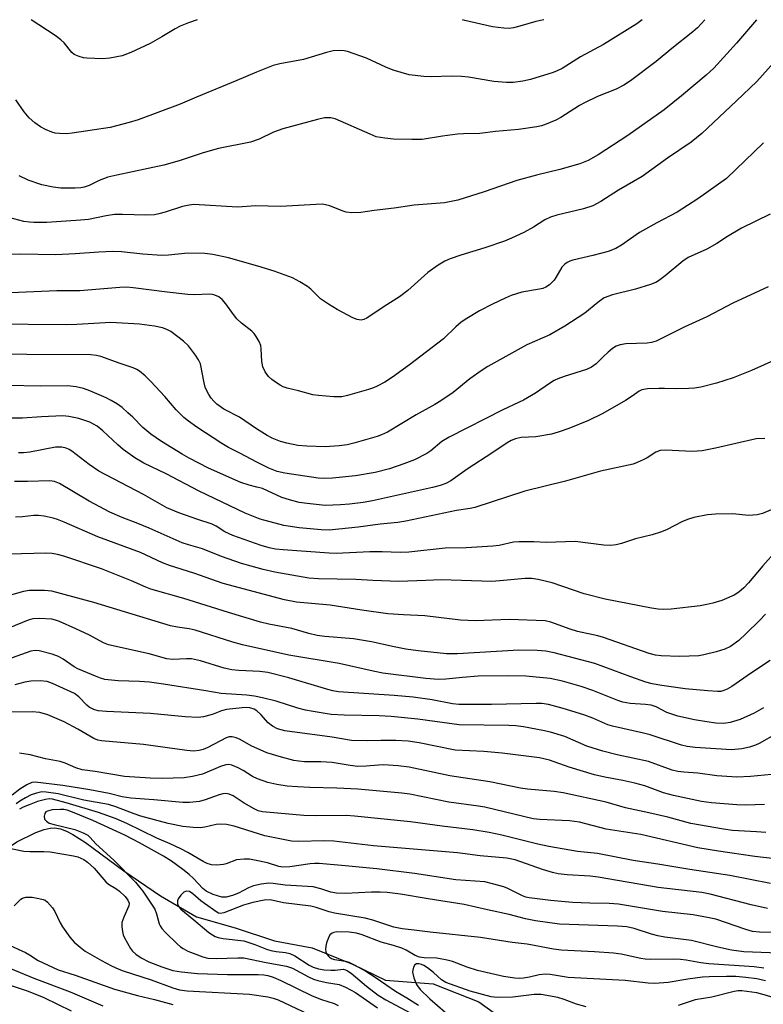
# Model space of a CAD drawing. Units: inches. Extents: x 1171771 to 1177771, y 553458 to 557458.
# Drawn here: x 1176964 to 1177154, y 557207 to 557458 of the extents above; entities that cross this region are included whole.
import ezdxf

# ---------------------------------------------------------------- set-up
doc = ezdxf.new("R2010")
doc.units = ezdxf.units.IN
doc.header["$MEASUREMENT"] = 0
doc.layers.add('HYDRO-Single Line Stream', color=4, linetype='Continuous')
doc.layers.add('Undefined', color=1, linetype='Continuous')

msp = doc.modelspace()

# ---------------------------------------------------------------- linework, layer by layer
at = {"layer": 'HYDRO-Single Line Stream'}
msp.add_lwpolyline([(1176961.38, 557246.66), (1176963.51, 557248.04), (1176968.35, 557250.41), (1176970.49, 557251.18), (1176972.02, 557251.55), (1176973.18, 557251.6), (1176974.64, 557251.35), (1176976.18, 557250.79), (1176977.8, 557249.97), (1176981.01, 557247.88), (1176990.81, 557240.69), (1177000.15, 557234.27), (1177009.31, 557228.98), (1177019.16, 557226.17), (1177029.19, 557222.85), (1177038.82, 557221.03), (1177049.12, 557216.9), (1177057.5, 557212.84), (1177069.63, 557211.85), (1177081.3, 557207.32), (1177088.57, 557202.01)], dxfattribs=at)
at = {"layer": 'Undefined'}
for points, elevation in [([(1177157.23, 557371.07), (1177150.78, 557368.17), (1177146.14, 557366.3), (1177141.91, 557364.93), (1177137.89, 557363.95), (1177136.23, 557363.66), (1177134.79, 557363.56), (1177131.61, 557363.48), (1177128.62, 557363.62), (1177127.17, 557363.61), (1177124.27, 557363.51), (1177122.88, 557363.28), (1177122.14, 557362.91), (1177120.36, 557361.62), (1177118.69, 557360.53), (1177112.91, 557357.19), (1177109.21, 557355.42), (1177104.27, 557353.42), (1177101.55, 557352.43), (1177099.86, 557351.97), (1177095.83, 557351.3), (1177092.06, 557351.09), (1177090.63, 557350.75), (1177089.53, 557350.36), (1177088.51, 557349.77), (1177084.85, 557347.25), (1177078.32, 557343), (1177074.13, 557340.04), (1177072.91, 557339.38), (1177071.4, 557338.86), (1177069.48, 557338.38), (1177054.17, 557335.01), (1177051.8, 557334.57), (1177048.36, 557334.1), (1177046.01, 557333.92), (1177042.14, 557333.82), (1177037.54, 557334.25), (1177035.54, 557334.55), (1177033.01, 557335.22), (1177031.07, 557335.84), (1177026.12, 557338.08), (1177024.75, 557338.49), (1177022.72, 557338.95), (1177020.63, 557339.65), (1177012.43, 557343.3), (1177007.48, 557345.84), (1177005.69, 557346.85), (1177000.44, 557350.06), (1176997.65, 557351.97), (1176995.64, 557353.67), (1176993.08, 557356.28), (1176991.84, 557357.43), (1176990.36, 557358.73), (1176989.23, 557359.57), (1176987.55, 557360.57), (1176986.27, 557361.23), (1176982.15, 557363.02), (1176980.53, 557363.59), (1176978.69, 557364.04), (1176976.44, 557364.28), (1176969.51, 557364.23), (1176961.27, 557364.35)], 258), ([(1177157.72, 557219.68), (1177148.87, 557220.07), (1177145.73, 557220.48), (1177142.22, 557221.21), (1177135.54, 557222.91), (1177128.71, 557223.78), (1177126.89, 557224.1), (1177125.31, 557224.55), (1177120.93, 557226), (1177118.99, 557226.41), (1177116.67, 557226.59), (1177101.88, 557227.12), (1177095.78, 557227.93), (1177093.19, 557228.45), (1177089.06, 557229.59), (1177083.47, 557230.74), (1177077.56, 557232.14), (1177068.35, 557233.54), (1177061.35, 557234.74), (1177057.89, 557235.15), (1177056.19, 557235.26), (1177053.94, 557235.27), (1177047.32, 557234.93), (1177045.04, 557234.99), (1177043.54, 557235.25), (1177040.99, 557236.11), (1177039.05, 557236.59), (1177031.92, 557237.06), (1177028.91, 557237.47), (1177027.8, 557237.52), (1177025.83, 557237.29), (1177023.85, 557236.84), (1177022.61, 557236.33), (1177020.05, 557234.99), (1177018.51, 557234.37), (1177016.93, 557233.95), (1177015.77, 557234), (1177013.59, 557234.68), (1177011.78, 557235.48), (1177010.94, 557236.15), (1177008.54, 557238.71), (1177007.48, 557239.72), (1177005.84, 557241.04), (1177002.94, 557243.15), (1177000.92, 557244.4), (1176994.82, 557247.84), (1176991.06, 557249.78), (1176982.89, 557253.5), (1176977.74, 557255.62), (1176976.34, 557256.11), (1176975.53, 557256.27), (1176974.7, 557256.33), (1176972.53, 557256.23), (1176971.35, 557255.92), (1176970.96, 557255.68), (1176970.67, 557255.33), (1176970.48, 557254.6), (1176970.59, 557253.87), (1176971.06, 557253.3), (1176971.75, 557252.86), (1176973.02, 557252.45), (1176978.34, 557251.22), (1176980.41, 557250.39), (1176981.62, 557249.74), (1176982.24, 557249.17), (1176983.63, 557247.6), (1176988.25, 557243.43), (1176993.75, 557237.81), (1176994.82, 557236.56), (1176995.64, 557235.46), (1176997.9, 557232.15), (1176998.67, 557230.89), (1176999.16, 557229.71), (1176999.84, 557227.15), (1177000.06, 557226.66), (1177000.49, 557226), (1177001.47, 557224.94), (1177004.39, 557222.07), (1177005.27, 557221.32), (1177005.95, 557220.88), (1177007.14, 557220.24), (1177008.44, 557219.69), (1177010.93, 557218.8), (1177012.25, 557218.45), (1177014.46, 557218.3), (1177019.84, 557218.55), (1177021.41, 557218.51), (1177027.07, 557217.34), (1177032.25, 557216.4), (1177033.83, 557215.85), (1177037.89, 557213.69), (1177039.19, 557213.08), (1177040.28, 557212.75), (1177042.5, 557212.23), (1177045.68, 557211.69), (1177047.28, 557211.03), (1177049.86, 557209.64), (1177055.43, 557205.8)], 228), ([(1177153.97, 557215.91), (1177151.44, 557216.2), (1177139.9, 557216.95), (1177137.87, 557217.22), (1177134.13, 557217.91), (1177132.68, 557218.1), (1177130.93, 557218.16), (1177125.14, 557218.09), (1177123.7, 557218.14), (1177122.57, 557218.31), (1177117.62, 557219.42), (1177115.64, 557219.73), (1177110.75, 557220.06), (1177102.29, 557220.43), (1177100.36, 557220.71), (1177093.65, 557221.96), (1177089.78, 557222.41), (1177081.73, 557223.67), (1177068.92, 557225.03), (1177064.84, 557225.58), (1177061.77, 557225.86), (1177059.6, 557226.34), (1177054.3, 557228.11), (1177052.35, 557228.64), (1177044.53, 557229.88), (1177043.12, 557230.27), (1177039.87, 557231.35), (1177038.5, 557231.67), (1177031.54, 557232.55), (1177028.15, 557233.26), (1177026.58, 557233.19), (1177023.68, 557232.64), (1177021.32, 557231.89), (1177016.27, 557230.01), (1177015.39, 557229.84), (1177014.95, 557229.91), (1177014.5, 557230.14), (1177011.33, 557232.34), (1177010.46, 557233.01), (1177008.41, 557234.86), (1177007.54, 557235.38), (1177006.8, 557235.49), (1177006.12, 557235.24), (1177005.32, 557234.5), (1177004.69, 557233.58), (1177004.52, 557233.07), (1177004.51, 557232.27), (1177004.79, 557231.53), (1177005.32, 557230.9), (1177008.66, 557228.21), (1177012.48, 557224.94), (1177013.38, 557224.34), (1177014.09, 557223.97), (1177014.84, 557223.7), (1177016.16, 557223.42), (1177021.36, 557222.81), (1177024.16, 557221.94), (1177027.16, 557220.74), (1177028.25, 557220.37), (1177029.6, 557220.12), (1177032.01, 557219.87), (1177033.12, 557219.61), (1177034.41, 557219), (1177038.09, 557216.64), (1177039.08, 557216.17), (1177040.46, 557215.73), (1177041.87, 557215.48), (1177043.56, 557215.37), (1177044.68, 557215.38), (1177046.75, 557215.59), (1177047.33, 557215.46), (1177047.81, 557215.23), (1177048.72, 557214.59), (1177052.68, 557211.25), (1177055.66, 557209.01), (1177057.58, 557207.84), (1177063.77, 557204.52)], 226), ([(1177154.35, 557212.64), (1177152.2, 557213.14), (1177149.37, 557213.53), (1177146.77, 557213.75), (1177144.46, 557213.79), (1177139.97, 557213.7), (1177138.34, 557213.58), (1177134.54, 557213.11), (1177129.59, 557212.22), (1177126.17, 557211.98), (1177124.43, 557212.08), (1177118.62, 557212.71), (1177104.09, 557213.54), (1177099.45, 557214.24), (1177098.3, 557214.35), (1177096.7, 557214.22), (1177094.23, 557213.61), (1177092.66, 557213.32), (1177091.58, 557213.26), (1177090.44, 557213.33), (1177087.58, 557213.77), (1177080.93, 557215.29), (1177078.29, 557216.15), (1177074.6, 557217.55), (1177073.22, 557217.94), (1177070.63, 557218.4), (1177067.33, 557218.49), (1177066.14, 557218.7), (1177065.07, 557219.13), (1177062.75, 557220.49), (1177061.7, 557220.98), (1177059.56, 557221.68), (1177056.39, 557222.5), (1177051.52, 557224.34), (1177050.1, 557224.79), (1177048.23, 557225.04), (1177045.1, 557225.12), (1177044.32, 557225), (1177043.87, 557224.83), (1177043.35, 557224.34), (1177042.98, 557223.64), (1177042.5, 557222.31), (1177042.29, 557221.49), (1177042.22, 557220.73), (1177042.31, 557220.04), (1177042.5, 557219.59), (1177042.91, 557218.98), (1177043.27, 557218.64), (1177043.73, 557218.38), (1177044.51, 557218.11), (1177047.34, 557217.65), (1177048.15, 557217.42), (1177049.72, 557216.66), (1177052.52, 557215.08), (1177055.14, 557213.41), (1177060.02, 557209.98), (1177062.97, 557208.31), (1177065.91, 557206.45)], 224), ([(1177108.64, 557206.02), (1177106.18, 557206.71), (1177103.08, 557207.9), (1177101.47, 557208.42), (1177097.16, 557209.17), (1177095.4, 557209.19), (1177089.98, 557208.47), (1177085.97, 557208.39), (1177084.41, 557208.6), (1177079.12, 557210.01), (1177072.89, 557212.24), (1177071.75, 557212.94), (1177069.7, 557214.75), (1177068.21, 557215.93), (1177067.3, 557216.54), (1177066.69, 557216.84), (1177066.03, 557217.01), (1177065.38, 557216.97), (1177065.02, 557216.76), (1177064.65, 557216.16), (1177064.44, 557215.4), (1177064.43, 557214.85), (1177064.74, 557213.41), (1177065.39, 557211.74), (1177066.33, 557210.41), (1177068.79, 557208.05), (1177074.7, 557202.97)], 222), ([(1177165.16, 557204.53), (1177155.69, 557208.55), (1177154.06, 557209.11), (1177152.13, 557209.58), (1177148.3, 557210.08), (1177147.43, 557210.09), (1177146.34, 557209.97), (1177140.65, 557208.51), (1177136.45, 557207.82), (1177132.11, 557206.39)], 222)]:
    msp.add_lwpolyline(points, dxfattribs=dict(at, elevation=elevation))
for points in [[(1177152.06, 557457.56, 268), (1177146.98, 557451.6, 268), (1177141.2, 557445.21, 268), (1177139.26, 557443.45, 268), (1177132.96, 557438.18, 268), (1177128.5, 557434.65, 268), (1177119.26, 557428.08, 268), (1177111.72, 557423.1, 268), (1177109.17, 557421.71, 268), (1177107.03, 557420.81, 268), (1177101.94, 557419.44, 268), (1177096, 557417.99, 268), (1177090.95, 557416.62, 268), (1177082.65, 557413.75, 268), (1177075.91, 557411.57, 268), (1177072.53, 557410.94, 268), (1177064.79, 557410.35, 268), (1177059.75, 557409.57, 268), (1177054.61, 557408.99, 268), (1177051.25, 557408.42, 268), (1177048.93, 557408.36, 268), (1177047.51, 557408.5, 268), (1177046.47, 557408.84, 268), (1177043.35, 557410.12, 268), (1177042.23, 557410.44, 268), (1177041.4, 557410.53, 268), (1177030.71, 557409.97, 268), (1177024.42, 557410.14, 268), (1177019.82, 557409.83, 268), (1177008.64, 557410.45, 268), (1177007.49, 557410.34, 268), (1177005.8, 557410.01, 268), (1177001.36, 557408.52, 268), (1176999.74, 557408.08, 268), (1176998.65, 557407.86, 268), (1176996.39, 557407.74, 268), (1176990.47, 557407.97, 268), (1176988.44, 557407.92, 268), (1176986.3, 557407.61, 268), (1176981.81, 557406.66, 268), (1176979.74, 557406.45, 268), (1176971.22, 557405.93, 268), (1176967.87, 557405.89, 268), (1176966.76, 557405.97, 268), (1176965.33, 557406.19, 268), (1176961.51, 557407.19, 268)], [(1177122.96, 557457.56, 272), (1177121.59, 557456.56, 272), (1177113.05, 557451.3, 272), (1177107.23, 557448.12, 272), (1177102.52, 557445.16, 272), (1177101.3, 557444.55, 272), (1177100.26, 557444.14, 272), (1177094.46, 557442.37, 272), (1177092.53, 557441.89, 272), (1177090.09, 557441.6, 272), (1177088.35, 557441.61, 272), (1177085.13, 557441.85, 272), (1177078.67, 557442.92, 272), (1177076.92, 557443.14, 272), (1177074.26, 557443.18, 272), (1177069.23, 557443.03, 272), (1177067.25, 557443.07, 272), (1177063.58, 557443.54, 272), (1177059.43, 557444.75, 272), (1177057.63, 557445.44, 272), (1177052.66, 557447.77, 272), (1177047.86, 557449.46, 272), (1177047, 557449.64, 272), (1177046.15, 557449.72, 272), (1177044.16, 557449.67, 272), (1177042.43, 557449.24, 272), (1177036.64, 557447.41, 272), (1177030.55, 557446.33, 272), (1177028.9, 557445.88, 272), (1177024.63, 557444.22, 272), (1177019.62, 557442.06, 272), (1177009.33, 557437.82, 272), (1177005.21, 557436.02, 272), (1176994.43, 557432.09, 272), (1176992.19, 557431.34, 272), (1176987.34, 557430.11, 272), (1176977.65, 557428.64, 272), (1176976.19, 557428.52, 272), (1176974.43, 557428.55, 272), (1176973.27, 557428.69, 272), (1176972.45, 557428.94, 272), (1176970.83, 557429.59, 272), (1176969.54, 557430.24, 272), (1176968.16, 557431.27, 272), (1176966.65, 557432.6, 272), (1176965.37, 557434.14, 272), (1176963.26, 557437.19, 272)], [(1177138.88, 557457.56, 270), (1177137.05, 557455.52, 270), (1177135.87, 557454.48, 270), (1177130.52, 557450.22, 270), (1177126.52, 557446.91, 270), (1177119.95, 557441.98, 270), (1177118.28, 557440.87, 270), (1177116.29, 557439.86, 270), (1177111.58, 557438.04, 270), (1177108.23, 557436.42, 270), (1177106.96, 557435.71, 270), (1177102.21, 557432.67, 270), (1177100.94, 557431.95, 270), (1177098.05, 557430.76, 270), (1177097.24, 557430.5, 270), (1177096.09, 557430.26, 270), (1177091.39, 557429.61, 270), (1177085.51, 557429.08, 270), (1177081.56, 557428.58, 270), (1177077.36, 557428.52, 270), (1177075.87, 557428.39, 270), (1177072.02, 557427.92, 270), (1177066.86, 557427.08, 270), (1177064.19, 557427.04, 270), (1177059.57, 557427.17, 270), (1177057.33, 557427.35, 270), (1177055.17, 557427.76, 270), (1177053.57, 557428.37, 270), (1177044.71, 557432.28, 270), (1177043.6, 557432.54, 270), (1177041.92, 557432.55, 270), (1177040.17, 557432.18, 270), (1177031.31, 557429.78, 270), (1177028.96, 557428.93, 270), (1177025.31, 557427.15, 270), (1177023.12, 557426.34, 270), (1177014.98, 557424.79, 270), (1177011.07, 557423.65, 270), (1177004.89, 557421.6, 270), (1177001.02, 557420.51, 270), (1176989, 557417.99, 270), (1176986.75, 557417.45, 270), (1176984.52, 557416.6, 270), (1176981.96, 557415.31, 270), (1176980.67, 557414.88, 270), (1176979.84, 557414.74, 270), (1176978.42, 557414.65, 270), (1176974.71, 557414.62, 270), (1176972.76, 557414.88, 270), (1176969.93, 557415.5, 270), (1176966.45, 557416.72, 270), (1176964.13, 557417.81, 270)], [(1177009.48, 557457.57, 274), (1177007.31, 557456.82, 274), (1177005.17, 557455.94, 274), (1177003.88, 557455.29, 274), (1177000.49, 557453.23, 274), (1176997.48, 557451.55, 274), (1176992.57, 557449.19, 274), (1176990.39, 557448.35, 274), (1176987.2, 557447.75, 274), (1176985.45, 557447.6, 274), (1176981.37, 557447.75, 274), (1176980.52, 557447.88, 274), (1176979.45, 557448.2, 274), (1176978.18, 557448.73, 274), (1176977.54, 557449.19, 274), (1176975.56, 557451.7, 274), (1176974.71, 557452.47, 274), (1176973.34, 557453.53, 274), (1176967.15, 557457.58, 274)], [(1177097.87, 557457.56, 274), (1177095.82, 557457.16, 274), (1177091.71, 557455.89, 274), (1177090.14, 557455.49, 274), (1177089.06, 557455.34, 274), (1177087.64, 557455.39, 274), (1177084.81, 557455.74, 274), (1177077.75, 557457.37, 274), (1177077.11, 557457.57, 274)], [(1177156.53, 557446.64, 266), (1177152.16, 557441.85, 266), (1177147.01, 557436.88, 266), (1177138.17, 557428.56, 266), (1177135.38, 557426.4, 266), (1177129.38, 557422.25, 266), (1177122.94, 557417.63, 266), (1177116.94, 557414.1, 266), (1177112.37, 557411.24, 266), (1177110.38, 557410.17, 266), (1177107.98, 557409.34, 266), (1177101.19, 557407.73, 266), (1177099.55, 557407.26, 266), (1177098.12, 557406.6, 266), (1177095.19, 557404.73, 266), (1177092.74, 557403.31, 266), (1177089.66, 557401.9, 266), (1177087.8, 557401.17, 266), (1177082.84, 557399.44, 266), (1177076.71, 557397.6, 266), (1177073.96, 557396.61, 266), (1177072.62, 557396.04, 266), (1177070.92, 557394.99, 266), (1177068.34, 557393.18, 266), (1177063.17, 557388.55, 266), (1177061.11, 557386.97, 266), (1177057.2, 557384.52, 266), (1177052.79, 557381.55, 266), (1177052.02, 557381.16, 266), (1177051.27, 557380.99, 266), (1177050.25, 557381.14, 266), (1177049.18, 557381.58, 266), (1177045.22, 557383.74, 266), (1177043.01, 557385.06, 266), (1177040.91, 557386.48, 266), (1177038.49, 557388.87, 266), (1177037.65, 557389.59, 266), (1177035.64, 557390.81, 266), (1177033.81, 557391.76, 266), (1177029.13, 557393.49, 266), (1177024.95, 557394.77, 266), (1177017.49, 557396.88, 266), (1177013.52, 557397.76, 266), (1177011.49, 557397.98, 266), (1177007.1, 557398.06, 266), (1177002.16, 557397.56, 266), (1177000.48, 557397.51, 266), (1176995.64, 557397.81, 266), (1176990.25, 557398.42, 266), (1176987.98, 557398.5, 266), (1176984.42, 557398.35, 266), (1176978.41, 557397.88, 266), (1176973.45, 557397.64, 266), (1176964.37, 557397.79, 266), (1176958.79, 557397.72, 266)], [(1177153.89, 557426.22, 264), (1177144.44, 557417.14, 264), (1177137.08, 557411.95, 264), (1177131.89, 557408.5, 264), (1177126.64, 557405.79, 264), (1177122.27, 557403.33, 264), (1177117.66, 557400.09, 264), (1177116.26, 557399.29, 264), (1177114.23, 557398.51, 264), (1177110.36, 557397.48, 264), (1177105.28, 557396.28, 264), (1177104.47, 557396.01, 264), (1177103.79, 557395.68, 264), (1177103.18, 557395.25, 264), (1177102.49, 557394.49, 264), (1177100.95, 557391.91, 264), (1177100.46, 557391.23, 264), (1177099.27, 557390.05, 264), (1177098.37, 557389.41, 264), (1177097.59, 557389.08, 264), (1177096.77, 557388.88, 264), (1177092.29, 557388.12, 264), (1177089.52, 557387.29, 264), (1177087.97, 557386.65, 264), (1177084.82, 557385.12, 264), (1177081.5, 557383.35, 264), (1177078.27, 557381.42, 264), (1177076.81, 557380.46, 264), (1177075.47, 557379.29, 264), (1177072.29, 557376.22, 264), (1177063.65, 557369.59, 264), (1177059.28, 557366.49, 264), (1177057.32, 557365.24, 264), (1177055.39, 557364.17, 264), (1177054.43, 557363.74, 264), (1177053.19, 557363.32, 264), (1177047.82, 557361.81, 264), (1177046.4, 557361.49, 264), (1177045.52, 557361.43, 264), (1177044.34, 557361.48, 264), (1177040.46, 557361.78, 264), (1177038.99, 557361.97, 264), (1177035.33, 557363.02, 264), (1177032.44, 557363.72, 264), (1177031.42, 557364.06, 264), (1177030.67, 557364.43, 264), (1177029.72, 557365.07, 264), (1177028.56, 557365.93, 264), (1177027.71, 557366.69, 264), (1177026.86, 557367.85, 264), (1177026.28, 557369.11, 264), (1177025.99, 557370.44, 264), (1177025.82, 557373.74, 264), (1177025.71, 557374.55, 264), (1177025.31, 557375.61, 264), (1177024.56, 557376.86, 264), (1177024.04, 557377.57, 264), (1177023.46, 557378.21, 264), (1177020.77, 557380.26, 264), (1177019.6, 557381.34, 264), (1177018.75, 557382.43, 264), (1177016.85, 557385.19, 264), (1177015.91, 557386.25, 264), (1177015.03, 557386.94, 264), (1177013.98, 557387.41, 264), (1177013.42, 557387.56, 264), (1177012.55, 557387.64, 264), (1177008.87, 557387.48, 264), (1177007.1, 557387.55, 264), (1177001.85, 557388.11, 264), (1176993.23, 557389.27, 264), (1176991.55, 557389.39, 264), (1176989.8, 557389.32, 264), (1176979.59, 557388.5, 264), (1176973.75, 557388.48, 264), (1176961.99, 557387.94, 264)], [(1177155.55, 557408.06, 262), (1177148.24, 557404.42, 262), (1177144.68, 557402.3, 262), (1177141.95, 557400.54, 262), (1177139.41, 557399.08, 262), (1177134.66, 557397.01, 262), (1177133.28, 557396.03, 262), (1177128.81, 557392.28, 262), (1177127.44, 557391.26, 262), (1177126.55, 557390.71, 262), (1177125.09, 557390.11, 262), (1177121.2, 557388.93, 262), (1177115.35, 557387.46, 262), (1177113.27, 557386.66, 262), (1177111.67, 557385.55, 262), (1177108.34, 557382.8, 262), (1177103.26, 557379.51, 262), (1177099.38, 557377.29, 262), (1177093.54, 557374.69, 262), (1177083.59, 557369.23, 262), (1177082.13, 557368.27, 262), (1177079.04, 557366.05, 262), (1177074.72, 557362.61, 262), (1177071.6, 557360.44, 262), (1177070.11, 557359.54, 262), (1177065.31, 557356.9, 262), (1177058.02, 557352.48, 262), (1177056.46, 557351.77, 262), (1177055.38, 557351.37, 262), (1177049.43, 557349.66, 262), (1177047.71, 557349.24, 262), (1177045.67, 557349, 262), (1177042.14, 557348.73, 262), (1177037.47, 557348.88, 262), (1177035.14, 557349.11, 262), (1177032.38, 557349.63, 262), (1177030.76, 557350.1, 262), (1177028.66, 557350.94, 262), (1177027.37, 557351.63, 262), (1177024.59, 557353.34, 262), (1177020.33, 557356.32, 262), (1177016.34, 557358.34, 262), (1177014.53, 557359.6, 262), (1177013.73, 557360.33, 262), (1177013.05, 557361.15, 262), (1177012.45, 557362.03, 262), (1177011.84, 557363.21, 262), (1177011.54, 557363.95, 262), (1177011.26, 557365.01, 262), (1177010.31, 557369.87, 262), (1177009.86, 557370.93, 262), (1177009.06, 557372.13, 262), (1177007.3, 557374.45, 262), (1177006.01, 557375.63, 262), (1177002.75, 557378.15, 262), (1177001.74, 557378.67, 262), (1177000.66, 557379.05, 262), (1176998.63, 557379.47, 262), (1176994.83, 557379.96, 262), (1176987.52, 557380.38, 262), (1176978.81, 557379.91, 262), (1176976.08, 557379.84, 262), (1176956.72, 557379.95, 262)], [(1177155.09, 557389.5, 260), (1177146.07, 557385.34, 260), (1177139.38, 557381.89, 260), (1177133.81, 557379.28, 260), (1177126.46, 557375.65, 260), (1177125.34, 557375.32, 260), (1177124.18, 557375.12, 260), (1177118.74, 557374.96, 260), (1177117.36, 557374.71, 260), (1177116.32, 557374.37, 260), (1177115.36, 557373.77, 260), (1177114.24, 557372.86, 260), (1177112.95, 557371.69, 260), (1177111.23, 557369.84, 260), (1177110.05, 557369.02, 260), (1177108.71, 557368.42, 260), (1177103.08, 557366.65, 260), (1177101.43, 557366.05, 260), (1177100.49, 557365.62, 260), (1177099.31, 557364.91, 260), (1177095.7, 557362.41, 260), (1177092.71, 557360.64, 260), (1177091.44, 557359.99, 260), (1177087.45, 557358.18, 260), (1177073.76, 557351.23, 260), (1177071.89, 557350.07, 260), (1177069.05, 557347.75, 260), (1177068.03, 557347.06, 260), (1177064.88, 557345.43, 260), (1177062.14, 557344.36, 260), (1177058.54, 557343.15, 260), (1177054.91, 557342.22, 260), (1177049.84, 557341.34, 260), (1177044.02, 557340.76, 260), (1177042.03, 557340.68, 260), (1177040.32, 557340.75, 260), (1177031.86, 557342.03, 260), (1177029.89, 557342.48, 260), (1177027.81, 557343.32, 260), (1177024.74, 557344.81, 260), (1177020.38, 557347.13, 260), (1177017.47, 557348.58, 260), (1177015.83, 557349.54, 260), (1177009.43, 557353.72, 260), (1177007.25, 557355.28, 260), (1177006.1, 557356.2, 260), (1177004.11, 557358.18, 260), (1177001.27, 557361.56, 260), (1176997.66, 557365.39, 260), (1176996.23, 557366.8, 260), (1176994.78, 557368.01, 260), (1176994.12, 557368.42, 260), (1176993.17, 557368.86, 260), (1176989.9, 557369.96, 260), (1176984.92, 557371.78, 260), (1176983.84, 557372.03, 260), (1176982.41, 557372.15, 260), (1176966.05, 557372.25, 260), (1176956.16, 557372.47, 260)], [(1177154.21, 557350.82, 256), (1177152.03, 557350.75, 256), (1177141.65, 557348.35, 256), (1177138.25, 557347.69, 256), (1177135.71, 557347.55, 256), (1177128.9, 557347.92, 256), (1177127.53, 557347.8, 256), (1177126.43, 557347.36, 256), (1177124.2, 557345.94, 256), (1177123.21, 557345.41, 256), (1177121.68, 557344.71, 256), (1177120.63, 557344.32, 256), (1177112.29, 557342.57, 256), (1177103.37, 557340.02, 256), (1177092.99, 557337.44, 256), (1177080.29, 557333.26, 256), (1177079.06, 557333, 256), (1177075.61, 557332.5, 256), (1177062.73, 557329.77, 256), (1177060.61, 557329.45, 256), (1177056.15, 557329.06, 256), (1177050.58, 557328.3, 256), (1177043.19, 557327.51, 256), (1177041.13, 557327.54, 256), (1177035.49, 557328.06, 256), (1177031.55, 557328.66, 256), (1177025.59, 557330.32, 256), (1177021.7, 557331.83, 256), (1177010.03, 557337.45, 256), (1177001.61, 557341.89, 256), (1176995.87, 557344.58, 256), (1176993.59, 557345.9, 256), (1176990.63, 557348.08, 256), (1176989.32, 557349.22, 256), (1176985.47, 557352.83, 256), (1176984.02, 557353.97, 256), (1176982.15, 557354.98, 256), (1176979.36, 557355.94, 256), (1176976.82, 557356.49, 256), (1176975.23, 557356.61, 256), (1176969.8, 557356.38, 256), (1176964.94, 557356, 256), (1176962.3, 557356.07, 256)], [(1177155.81, 557332.68, 254), (1177153.64, 557331.77, 254), (1177152.26, 557331.41, 254), (1177150.06, 557331.27, 254), (1177146.06, 557331.69, 254), (1177141.64, 557331.58, 254), (1177139.58, 557331.4, 254), (1177136.08, 557330.74, 254), (1177134.73, 557330.33, 254), (1177133.22, 557329.71, 254), (1177129.14, 557327.61, 254), (1177127.58, 557326.97, 254), (1177125.45, 557326.34, 254), (1177121.26, 557325.28, 254), (1177117.68, 557324.09, 254), (1177116.28, 557323.78, 254), (1177114.86, 557323.59, 254), (1177113.12, 557323.67, 254), (1177105.86, 557324.62, 254), (1177098.44, 557324.33, 254), (1177095.32, 557324.53, 254), (1177091.57, 557324.54, 254), (1177090.15, 557324.4, 254), (1177086.48, 557323.62, 254), (1177084.88, 557323.39, 254), (1177078.05, 557323.01, 254), (1177072.71, 557322.92, 254), (1177063.48, 557321.85, 254), (1177061.22, 557321.79, 254), (1177056.62, 557321.94, 254), (1177053.5, 557321.93, 254), (1177044.97, 557321.55, 254), (1177043.11, 557321.61, 254), (1177031.43, 557322.44, 254), (1177029.5, 557322.66, 254), (1177027.83, 557322.97, 254), (1177025.84, 557323.55, 254), (1177018.59, 557326.1, 254), (1177016.55, 557327.07, 254), (1177014.34, 557328.48, 254), (1177013.3, 557329.01, 254), (1177009.68, 557330.18, 254), (1177004.8, 557331.9, 254), (1177001.81, 557333.16, 254), (1176995.85, 557336.55, 254), (1176984.46, 557342.55, 254), (1176981.99, 557344.25, 254), (1176977.58, 557347.61, 254), (1176976.84, 557348.08, 254), (1176976.13, 557348.4, 254), (1176974.97, 557348.63, 254), (1176973.4, 557348.62, 254), (1176966.85, 557347.33, 254), (1176965.23, 557347.18, 254), (1176963.92, 557347.22, 254)], [(1177157.17, 557322.28, 252), (1177153.66, 557318.37, 252), (1177150.02, 557314.04, 252), (1177148.87, 557312.78, 252), (1177147.54, 557311.67, 252), (1177146.34, 557310.92, 252), (1177143.22, 557309.59, 252), (1177140.97, 557308.87, 252), (1177139.39, 557308.51, 252), (1177137.69, 557308.25, 252), (1177130.35, 557307.36, 252), (1177128.38, 557307.28, 252), (1177127.04, 557307.35, 252), (1177125.33, 557307.61, 252), (1177113.54, 557309.91, 252), (1177108.12, 557311.3, 252), (1177100.02, 557314.11, 252), (1177096.38, 557314.92, 252), (1177094.7, 557315.2, 252), (1177093.09, 557315.21, 252), (1177086.61, 557314.55, 252), (1177084.6, 557314.42, 252), (1177071.71, 557314.84, 252), (1177067.76, 557314.63, 252), (1177060.89, 557314.45, 252), (1177054.3, 557314.69, 252), (1177049.95, 557314.96, 252), (1177040.39, 557315.08, 252), (1177037.96, 557315.3, 252), (1177029.33, 557316.82, 252), (1177026.35, 557317.48, 252), (1177023.3, 557318.3, 252), (1177020.8, 557319.04, 252), (1177015.71, 557320.79, 252), (1177010.83, 557322.75, 252), (1177007.31, 557323.72, 252), (1177005.66, 557324.28, 252), (1176997.28, 557328.03, 252), (1176994.37, 557329.23, 252), (1176990.39, 557330.68, 252), (1176987.23, 557332.04, 252), (1176982.01, 557334.89, 252), (1176974.38, 557339.36, 252), (1176973.13, 557339.91, 252), (1176971.91, 557340.06, 252), (1176966.23, 557339.88, 252), (1176962.97, 557339.88, 252)], [(1177154.33, 557306.08, 250), (1177152.81, 557304.44, 250), (1177149.48, 557301.18, 250), (1177147.57, 557299.41, 250), (1177145.42, 557297.84, 250), (1177144, 557297.15, 250), (1177141.77, 557296.5, 250), (1177138.68, 557295.7, 250), (1177137.36, 557295.49, 250), (1177132.44, 557295.33, 250), (1177127.81, 557295.45, 250), (1177126.34, 557295.66, 250), (1177124.68, 557296.08, 250), (1177113.09, 557300.17, 250), (1177111.66, 557300.56, 250), (1177106.49, 557301.71, 250), (1177104.6, 557302.3, 250), (1177099.62, 557304.06, 250), (1177098.21, 557304.42, 250), (1177089.14, 557304.75, 250), (1177080.33, 557304.38, 250), (1177076.61, 557304.53, 250), (1177067.5, 557305.64, 250), (1177062.13, 557305.9, 250), (1177058.12, 557306.21, 250), (1177051.49, 557307.09, 250), (1177043.43, 557308.35, 250), (1177034.86, 557309.18, 250), (1177031.77, 557309.71, 250), (1177016.16, 557313.89, 250), (1177008.63, 557316.53, 250), (1177002.46, 557318.46, 250), (1177000.65, 557319.21, 250), (1176995.08, 557321.78, 250), (1176984.19, 557325.79, 250), (1176975.59, 557329.55, 250), (1176973.94, 557330.2, 250), (1176972.8, 557330.54, 250), (1176970.47, 557331.06, 250), (1176969.02, 557331.24, 250), (1176967.89, 557331.19, 250), (1176965.01, 557330.88, 250), (1176963.22, 557330.82, 250)], [(1177155.58, 557294.27, 248), (1177150.78, 557291.15, 248), (1177145.81, 557287.69, 248), (1177144.56, 557286.95, 248), (1177143.78, 557286.61, 248), (1177142.99, 557286.42, 248), (1177142.16, 557286.37, 248), (1177139.63, 557286.52, 248), (1177133.89, 557287.1, 248), (1177127.92, 557287.9, 248), (1177125.45, 557288.32, 248), (1177123.85, 557288.77, 248), (1177120.04, 557290.11, 248), (1177110.86, 557293.55, 248), (1177100.48, 557296.21, 248), (1177098.39, 557296.65, 248), (1177096.14, 557296.83, 248), (1177091.5, 557296.9, 248), (1177075.85, 557296, 248), (1177073.05, 557296.01, 248), (1177065.82, 557296.78, 248), (1177062.65, 557297.21, 248), (1177059.73, 557297.74, 248), (1177053.97, 557299.01, 248), (1177049.33, 557299.76, 248), (1177042.07, 557300.36, 248), (1177040.11, 557300.61, 248), (1177037.98, 557301.12, 248), (1177033.62, 557302.41, 248), (1177027.8, 557303.56, 248), (1177025.66, 557304.09, 248), (1177017.53, 557306.47, 248), (1177006.14, 557310.12, 248), (1176997.71, 557312.47, 248), (1176996.38, 557312.95, 248), (1176992.74, 557314.61, 248), (1176985.08, 557317.61, 248), (1176975.49, 557320.85, 248), (1176973.89, 557321.33, 248), (1176972.53, 557321.56, 248), (1176970.9, 557321.65, 248), (1176961.69, 557321.35, 248)], [(1177153.82, 557282.21, 246), (1177151.45, 557280.82, 246), (1177147.92, 557279.28, 246), (1177145.37, 557278.5, 246), (1177143.74, 557278.26, 246), (1177141.74, 557278.35, 246), (1177139.43, 557278.61, 246), (1177136.25, 557279.17, 246), (1177132.01, 557280.07, 246), (1177129.2, 557281, 246), (1177126.48, 557282.45, 246), (1177125.21, 557282.87, 246), (1177123.81, 557283.05, 246), (1177119.83, 557283.34, 246), (1177118.03, 557283.67, 246), (1177116.77, 557284.08, 246), (1177110.35, 557286.61, 246), (1177107.35, 557287.63, 246), (1177102.6, 557289.02, 246), (1177099.49, 557289.71, 246), (1177093.3, 557290.31, 246), (1177088.67, 557290.41, 246), (1177081.11, 557290.28, 246), (1177077.15, 557289.97, 246), (1177072.91, 557289.51, 246), (1177071, 557289.44, 246), (1177067.79, 557289.69, 246), (1177056.85, 557291.05, 246), (1177054.36, 557291.52, 246), (1177045.66, 557293.55, 246), (1177032.83, 557295.66, 246), (1177021.02, 557298.26, 246), (1177018.63, 557298.93, 246), (1177008.96, 557301.98, 246), (1177007.48, 557302.33, 246), (1177004.46, 557302.77, 246), (1177002.74, 557303.15, 246), (1176983.12, 557309.04, 246), (1176972.49, 557311.93, 246), (1176970.56, 557312.1, 246), (1176966.68, 557312.1, 246), (1176965.25, 557311.83, 246), (1176961.32, 557310.73, 246)], [(1177157.24, 557275.68, 244), (1177152.78, 557273.11, 244), (1177151.86, 557272.69, 244), (1177150.31, 557272.17, 244), (1177148.35, 557271.75, 244), (1177145.66, 557271.52, 244), (1177136.42, 557272.11, 244), (1177134.39, 557272.38, 244), (1177132.99, 557272.71, 244), (1177124.97, 557275.32, 244), (1177123.29, 557275.8, 244), (1177115.37, 557277.51, 244), (1177114.18, 557277.91, 244), (1177110.32, 557279.58, 244), (1177108.1, 557280.4, 244), (1177102.77, 557282.09, 244), (1177099.06, 557283.07, 244), (1177097.38, 557283.29, 244), (1177095.91, 557283.33, 244), (1177084.49, 557283.09, 244), (1177076.19, 557283.03, 244), (1177074.6, 557283.23, 244), (1177069.41, 557284.22, 244), (1177064.55, 557284.93, 244), (1177059.71, 557285.35, 244), (1177045.56, 557286.32, 244), (1177044.09, 557286.55, 244), (1177042.84, 557286.85, 244), (1177032.85, 557289.87, 244), (1177027.48, 557291.23, 244), (1177025.49, 557291.49, 244), (1177020.09, 557291.7, 244), (1177018.38, 557291.91, 244), (1177016.39, 557292.33, 244), (1177010.37, 557294.17, 244), (1177008.09, 557294.67, 244), (1177006.78, 557294.74, 244), (1177003.18, 557294.52, 244), (1177001.75, 557294.67, 244), (1176997.23, 557295.98, 244), (1176986.89, 557298.31, 244), (1176985.65, 557298.81, 244), (1176982.02, 557300.71, 244), (1176978.58, 557302.38, 244), (1176974.43, 557304.21, 244), (1176973.43, 557304.56, 244), (1176972.45, 557304.78, 244), (1176969.35, 557305.01, 244), (1176967.59, 557304.91, 244), (1176966.39, 557304.56, 244), (1176961.66, 557302.62, 244)], [(1177155.94, 557265.23, 242), (1177150.51, 557264.71, 242), (1177147.1, 557264.58, 242), (1177141.93, 557264.9, 242), (1177137.15, 557265.55, 242), (1177133.51, 557265.82, 242), (1177132.05, 557266.03, 242), (1177130.62, 557266.36, 242), (1177124.58, 557268.53, 242), (1177116.57, 557270.2, 242), (1177112.94, 557271.14, 242), (1177108.84, 557272.49, 242), (1177103.21, 557274.89, 242), (1177099.57, 557276.02, 242), (1177097.58, 557276.48, 242), (1177092.67, 557277.34, 242), (1177090.69, 557277.59, 242), (1177088.97, 557277.69, 242), (1177076.31, 557277.92, 242), (1177065.74, 557279.31, 242), (1177058.95, 557280.02, 242), (1177055.89, 557280.18, 242), (1177047, 557280.31, 242), (1177043.7, 557280.56, 242), (1177039.11, 557281.25, 242), (1177037.09, 557281.64, 242), (1177035.17, 557282.15, 242), (1177029.64, 557283.89, 242), (1177026.14, 557284.8, 242), (1177024.1, 557285.21, 242), (1177022.14, 557285.41, 242), (1177015.65, 557285.83, 242), (1177011.68, 557286.56, 242), (1177000.94, 557288.27, 242), (1176997.38, 557288.74, 242), (1176994.77, 557288.92, 242), (1176989.4, 557289.08, 242), (1176985.98, 557289.45, 242), (1176984.89, 557289.76, 242), (1176983.56, 557290.25, 242), (1176979.11, 557292.13, 242), (1176978.16, 557292.69, 242), (1176975.38, 557294.63, 242), (1176974.18, 557295.32, 242), (1176972.56, 557295.87, 242), (1176969.23, 557296.73, 242), (1176968.17, 557296.8, 242), (1176967.11, 557296.62, 242), (1176961.17, 557294.52, 242)], [(1177154.09, 557257.57, 240), (1177149.39, 557257.4, 240), (1177147.02, 557257.5, 240), (1177140.57, 557257.97, 240), (1177138.05, 557258.34, 240), (1177130.96, 557259.86, 240), (1177128.4, 557260.59, 240), (1177123.57, 557262.32, 240), (1177121.1, 557263.06, 240), (1177118.02, 557263.71, 240), (1177113.44, 557264.52, 240), (1177110.76, 557265.13, 240), (1177104.31, 557267.1, 240), (1177099.29, 557268.89, 240), (1177096.8, 557269.47, 240), (1177087.28, 557270.7, 240), (1177082.58, 557271.05, 240), (1177075.24, 557271.44, 240), (1177066.08, 557273.31, 240), (1177063.29, 557273.74, 240), (1177060.1, 557273.91, 240), (1177056.31, 557273.92, 240), (1177052.89, 557273.8, 240), (1177048.81, 557273.92, 240), (1177043.87, 557274.75, 240), (1177031.85, 557276.36, 240), (1177029.99, 557276.88, 240), (1177028.71, 557277.55, 240), (1177027.56, 557278.43, 240), (1177025.69, 557280.51, 240), (1177024.7, 557281.43, 240), (1177024.02, 557281.87, 240), (1177022.95, 557282.2, 240), (1177022.1, 557282.28, 240), (1177020.96, 557282.26, 240), (1177016.95, 557281.76, 240), (1177015.68, 557281.44, 240), (1177013.56, 557280.58, 240), (1177012.76, 557280.33, 240), (1177011.13, 557279.96, 240), (1177009.76, 557279.78, 240), (1177006.43, 557279.95, 240), (1176997.61, 557280.81, 240), (1176986.35, 557281.25, 240), (1176984.29, 557281.45, 240), (1176983.2, 557281.76, 240), (1176982, 557282.41, 240), (1176981.39, 557282.94, 240), (1176979.32, 557285.05, 240), (1176978.21, 557285.84, 240), (1176972.59, 557288.46, 240), (1176971.25, 557288.91, 240), (1176969.48, 557289.07, 240), (1176967.14, 557289.02, 240), (1176965.61, 557288.73, 240), (1176963.06, 557288.09, 240)], [(1177154.42, 557250.49, 238), (1177152.05, 557250.59, 238), (1177145.98, 557251, 238), (1177143.69, 557251.32, 238), (1177135.33, 557252.77, 238), (1177129.47, 557254.33, 238), (1177124.66, 557255.49, 238), (1177118.67, 557256.73, 238), (1177113.78, 557258.19, 238), (1177102.82, 557260.57, 238), (1177100.52, 557260.93, 238), (1177093.67, 557261.51, 238), (1177091.92, 557261.75, 238), (1177084.14, 557263.33, 238), (1177073.91, 557264.93, 238), (1177063.56, 557267.06, 238), (1177060.74, 557267.4, 238), (1177057.02, 557267.67, 238), (1177055.74, 557267.64, 238), (1177052.59, 557267.33, 238), (1177050.49, 557267.29, 238), (1177048.53, 557267.52, 238), (1177043.89, 557268.26, 238), (1177040.99, 557268.42, 238), (1177036.88, 557268.48, 238), (1177035.45, 557268.59, 238), (1177034.1, 557268.81, 238), (1177030.98, 557269.61, 238), (1177027.28, 557270.73, 238), (1177023.27, 557272.5, 238), (1177020.48, 557274.14, 238), (1177019.46, 557274.55, 238), (1177018.43, 557274.83, 238), (1177017.65, 557274.82, 238), (1177016.86, 557274.56, 238), (1177012.18, 557272.15, 238), (1177010.99, 557271.62, 238), (1177009.97, 557271.34, 238), (1177008.59, 557271.21, 238), (1177006.85, 557271.34, 238), (1176995.81, 557272.85, 238), (1176985.11, 557273.79, 238), (1176984.15, 557273.99, 238), (1176983.16, 557274.41, 238), (1176979.06, 557276.82, 238), (1176975.63, 557278.63, 238), (1176971.43, 557280.41, 238), (1176969.4, 557281.02, 238), (1176967.45, 557281.18, 238), (1176951.24, 557280.95, 238)], [(1177162.81, 557243.06, 236), (1177151.68, 557244.37, 236), (1177142.35, 557245.66, 236), (1177137.09, 557246.54, 236), (1177122.58, 557249.91, 236), (1177113.74, 557251.34, 236), (1177106.95, 557253.08, 236), (1177104.41, 557253.41, 236), (1177096.86, 557253.72, 236), (1177095.12, 557253.89, 236), (1177082.83, 557256.91, 236), (1177081.21, 557257.18, 236), (1177073.67, 557258.14, 236), (1177063.72, 557260.25, 236), (1177061.7, 557260.5, 236), (1177050.43, 557261.46, 236), (1177045.11, 557261.73, 236), (1177038.2, 557261.89, 236), (1177035.04, 557262.05, 236), (1177032.45, 557262.24, 236), (1177029.82, 557262.65, 236), (1177027.52, 557263.15, 236), (1177024.89, 557264.1, 236), (1177023.63, 557264.71, 236), (1177021.23, 557266.21, 236), (1177019.95, 557266.9, 236), (1177018.36, 557267.6, 236), (1177017.56, 557267.78, 236), (1177016.77, 557267.69, 236), (1177015.46, 557267.28, 236), (1177010.88, 557265.28, 236), (1177008.27, 557264.71, 236), (1177006.22, 557264.42, 236), (1177003.36, 557264.27, 236), (1177000.76, 557264.19, 236), (1176997.51, 557264.26, 236), (1176990.99, 557264.75, 236), (1176983.5, 557265.98, 236), (1176980.19, 557266.44, 236), (1176978.59, 557266.89, 236), (1176975.88, 557268.08, 236), (1176974.54, 557268.52, 236), (1176970.87, 557269.22, 236), (1176966.94, 557270.24, 236), (1176964.18, 557270.69, 236)], [(1177155.64, 557237.42, 234), (1177145.3, 557239.46, 234), (1177135.09, 557241, 234), (1177126.91, 557242.4, 234), (1177120.66, 557243.28, 234), (1177111.58, 557245.06, 234), (1177106.47, 557245.62, 234), (1177099.17, 557246.86, 234), (1177096.3, 557247.48, 234), (1177087.19, 557249.79, 234), (1177083.97, 557250.45, 234), (1177079.79, 557251.12, 234), (1177071.98, 557252.08, 234), (1177063.9, 557253.19, 234), (1177049.6, 557254.65, 234), (1177047.5, 557254.75, 234), (1177039.96, 557254.7, 234), (1177036.73, 557254.75, 234), (1177026.15, 557255.74, 234), (1177025.06, 557256.01, 234), (1177024.01, 557256.45, 234), (1177021.48, 557257.92, 234), (1177018.64, 557259.76, 234), (1177017.62, 557260.22, 234), (1177016.82, 557260.38, 234), (1177016.07, 557260.33, 234), (1177015.07, 557260.09, 234), (1177011.52, 557258.79, 234), (1177010.13, 557258.39, 234), (1177007.58, 557258.09, 234), (1177005.86, 557258.07, 234), (1176998.44, 557258.81, 234), (1176992.59, 557259.19, 234), (1176990.35, 557259.58, 234), (1176987.05, 557260.4, 234), (1176982.1, 557261.3, 234), (1176975.22, 557262.41, 234), (1176968.23, 557263.26, 234), (1176967.36, 557263.16, 234), (1176966.05, 557262.58, 234), (1176964.3, 557261.51, 234), (1176962.32, 557260, 234)], [(1177154.87, 557231.1, 232), (1177150.73, 557232.03, 232), (1177140.26, 557234.7, 232), (1177138.15, 557235.13, 232), (1177127.05, 557236.47, 232), (1177111.74, 557239.1, 232), (1177109.7, 557239.3, 232), (1177103.82, 557239.64, 232), (1177101.54, 557239.94, 232), (1177100.11, 557240.26, 232), (1177097.53, 557241, 232), (1177090.59, 557243.45, 232), (1177088.43, 557243.94, 232), (1177081.67, 557244.5, 232), (1177075.87, 557245.23, 232), (1177054.47, 557247.08, 232), (1177044.36, 557248.21, 232), (1177041.88, 557248.3, 232), (1177035.33, 557248.17, 232), (1177033.57, 557248.24, 232), (1177026.73, 557249.63, 232), (1177018.92, 557252.09, 232), (1177016.98, 557252.45, 232), (1177015.5, 557252.56, 232), (1177014.33, 557252.53, 232), (1177011.43, 557251.82, 232), (1177010.29, 557251.66, 232), (1177008.51, 557251.72, 232), (1177005.84, 557252.02, 232), (1177002.14, 557252.77, 232), (1176995.15, 557254.65, 232), (1176993.46, 557255.22, 232), (1176988.75, 557257.03, 232), (1176986.87, 557257.59, 232), (1176980.65, 557258.72, 232), (1176974.11, 557260.27, 232), (1176971, 557260.75, 232), (1176969.88, 557260.77, 232), (1176968.52, 557260.51, 232), (1176967.21, 557260.04, 232), (1176965.76, 557259.3, 232), (1176964.3, 557258.44, 232), (1176963.38, 557257.76, 232)], [(1177159.62, 557224.89, 230), (1177152.8, 557225.09, 230), (1177151.06, 557225.26, 230), (1177149.37, 557225.7, 230), (1177141.69, 557228.34, 230), (1177140, 557228.73, 230), (1177135.96, 557229.45, 230), (1177128.1, 557230.28, 230), (1177116.9, 557232.2, 230), (1177114.55, 557232.36, 230), (1177109.55, 557232.42, 230), (1177105.15, 557232.65, 230), (1177099.57, 557233.1, 230), (1177094.09, 557233.78, 230), (1177093.27, 557233.98, 230), (1177092.42, 557234.29, 230), (1177088.73, 557236.15, 230), (1177087.65, 557236.61, 230), (1177084.82, 557237.41, 230), (1177082.82, 557237.84, 230), (1177075.44, 557238.42, 230), (1177064.88, 557239.96, 230), (1177055.27, 557241.16, 230), (1177047.21, 557241.97, 230), (1177040.63, 557242.52, 230), (1177039.47, 557242.56, 230), (1177038.29, 557242.5, 230), (1177033.12, 557241.74, 230), (1177031.36, 557241.62, 230), (1177030.36, 557241.76, 230), (1177027.39, 557242.69, 230), (1177024.57, 557243.33, 230), (1177022.86, 557243.62, 230), (1177021.46, 557243.66, 230), (1177019.51, 557243.47, 230), (1177016.92, 557242.48, 230), (1177016.19, 557242.27, 230), (1177014.54, 557242.14, 230), (1177013.17, 557242.23, 230), (1177012.07, 557242.57, 230), (1177011.01, 557243.05, 230), (1177007.16, 557245.34, 230), (1177005.38, 557246.3, 230), (1177002.66, 557247.53, 230), (1176999.18, 557248.97, 230), (1176991.58, 557252.73, 230), (1176988.85, 557253.94, 230), (1176984.38, 557255.56, 230), (1176976.14, 557258.02, 230), (1176972.64, 557258.92, 230), (1176971.74, 557259, 230), (1176970.81, 557258.88, 230), (1176968.84, 557258.31, 230), (1176966.67, 557257.54, 230), (1176965.13, 557256.89, 230), (1176964.22, 557256.4, 230)], [(1176959.99, 557246.8, 230), (1176965.28, 557245.7, 230), (1176966.86, 557245.58, 230), (1176970.38, 557245.6, 230), (1176972.01, 557245.52, 230), (1176977.96, 557244.49, 230), (1176979.09, 557244.22, 230), (1176979.87, 557243.94, 230), (1176980.61, 557243.57, 230), (1176981.55, 557242.92, 230), (1176983.25, 557241.38, 230), (1176986.24, 557237.89, 230), (1176986.94, 557237.31, 230), (1176988.79, 557236.21, 230), (1176989.71, 557235.53, 230), (1176991.19, 557234.1, 230), (1176991.85, 557233.19, 230), (1176992.13, 557232.45, 230), (1176992.06, 557231.72, 230), (1176990.77, 557228.88, 230), (1176990.32, 557227.53, 230), (1176990.27, 557226.38, 230), (1176990.43, 557225.22, 230), (1176990.68, 557224.39, 230), (1176991.02, 557223.61, 230), (1176992.53, 557220.89, 230), (1176993.05, 557220.23, 230), (1176993.83, 557219.45, 230), (1176995.19, 557218.48, 230), (1176997.18, 557217.47, 230), (1177000.51, 557216.23, 230), (1177003.31, 557215.32, 230), (1177005.48, 557214.92, 230), (1177009.56, 557214.49, 230), (1177017.21, 557214.28, 230), (1177025.03, 557214.25, 230), (1177026.46, 557214.16, 230), (1177027.53, 557213.99, 230), (1177028.87, 557213.58, 230), (1177030.8, 557212.76, 230), (1177038.8, 557208.84, 230), (1177041.2, 557207.92, 230), (1177044.39, 557206.84, 230), (1177045.42, 557206.4, 230)], [(1176962.84, 557231.8, 232), (1176964.56, 557233.44, 232), (1176965.02, 557233.7, 232), (1176965.79, 557233.94, 232), (1176966.61, 557234, 232), (1176967.45, 557233.93, 232), (1176969.16, 557233.67, 232), (1176970.25, 557233.41, 232), (1176970.75, 557233.2, 232), (1176971.39, 557232.71, 232), (1176972.66, 557231.24, 232), (1176973.25, 557230.28, 232), (1176974.59, 557227.44, 232), (1176975.17, 557226.44, 232), (1176977.06, 557223.77, 232), (1176978.19, 557222.46, 232), (1176979.66, 557221.19, 232), (1176980.99, 557220.25, 232), (1176985.09, 557217.84, 232), (1176987.67, 557216.49, 232), (1176989.52, 557215.6, 232), (1176990.63, 557215.18, 232), (1176997.74, 557212.87, 232), (1177003.33, 557210.88, 232), (1177004.99, 557210.38, 232), (1177006.91, 557210.14, 232), (1177022.84, 557209.21, 232), (1177027.48, 557208.6, 232), (1177028.89, 557208.25, 232), (1177030.11, 557207.8, 232), (1177040.79, 557202.79, 232)], [(1176960.89, 557222.09, 234), (1176965.75, 557219.85, 234), (1176966.8, 557219.29, 234), (1176969.01, 557217.85, 234), (1176974.1, 557215.49, 234), (1176978.38, 557214.1, 234), (1176988.4, 557210.5, 234), (1176994.25, 557208.89, 234), (1176998.62, 557207.9, 234), (1177003.34, 557206.61, 234)], [(1176961.92, 557215.77, 236), (1176967.86, 557213.3, 236), (1176977.12, 557209.84, 236), (1176985.42, 557206.29, 236)], [(1176958.47, 557212.68, 238), (1176966.44, 557209.98, 238), (1176970.42, 557208.39, 238), (1176977.38, 557205.03, 238)]]:
    msp.add_polyline3d(points, dxfattribs=at)

doc.saveas('drawing.dxf')
